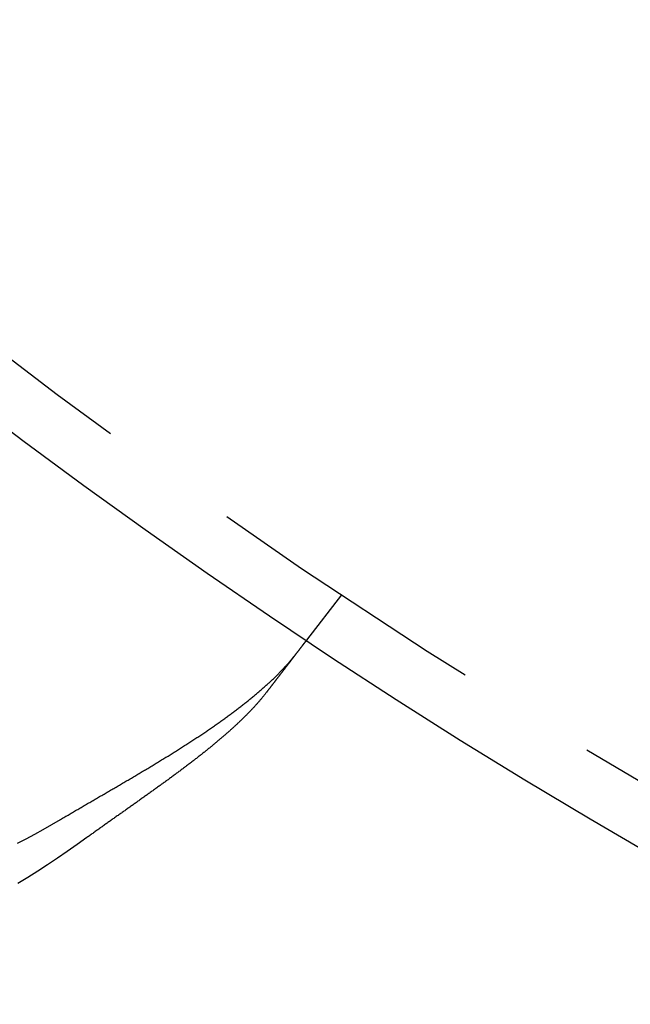
# Model space of a CAD drawing. Extents: x -135 to 585, y -435 to 120.
# Drawn here: x -66 to -55, y -398 to -381 of the extents above; entities that cross this region are included whole.
import ezdxf

# ---------------------------------------------------------------- set-up
doc = ezdxf.new("R2010")
doc.units = 0
doc.header["$LTSCALE"] = 20
doc.linetypes.add('AUSGEZOGEN', pattern=[0])
doc.linetypes.add('VERDECKT', pattern=[0.375, 0.25, -0.125])
doc.layers.get('0').update_dxf_attribs({"linetype": 'AUSGEZOGEN'})
doc.layers.add('STEMPEL', color=3, linetype='AUSGEZOGEN')

# ---------------------------------------------------------------- blocks, each defined once
blk = doc.blocks.new('A$C3ECDA28F')
at = {"color": 1, "linetype": 'VERDECKT'}
blk.add_line((-60.24758, -90.83627), (-60.85778, -91.6315), dxfattribs=at)
at = {"color": 3, "linetype": 'AUSGEZOGEN'}
for points in [[(-64.6939, -95.0773, 0), (-64.8657, -95.2002, 0), (-65.0377, -95.3205, 0), (-65.2099, -95.4381, 0), (-65.3823, -95.5531, 0), (-65.5548, -95.6653, 0), (-65.7273, -95.7747, 0), (-65.8999, -95.8814, 0)], [(-65.9055, -95.1773, 0), (-65.7559, -95.0985, 0), (-65.6061, -95.0175, 0), (-65.4562, -94.9343, 0), (-65.3061, -94.8489, 0), (-65.1559, -94.7613, 0)]]:
    blk.add_polyline3d(points, dxfattribs=at)
at = {"color": 3}
for points in [[(-60.8578, -91.6315, 0), (-60.8578, -91.6315, 0), (-60.8578, -91.6315, 0), (-60.8578, -91.6316, 0), (-60.8579, -91.6316, 0), (-60.8579, -91.6317, 0), (-60.858, -91.6318, 0), (-60.8581, -91.6319, 0), (-60.8582, -91.6321, 0), (-60.8583, -91.6322, 0), (-60.8584, -91.6324, 0), (-60.8586, -91.6326, 0), (-60.8587, -91.6328, 0), (-60.8589, -91.633, 0), (-60.8591, -91.6332, 0), (-60.8593, -91.6335, 0), (-60.8595, -91.6337, 0), (-60.8597, -91.634, 0), (-60.86, -91.6344, 0), (-60.8602, -91.6347, 0), (-60.8605, -91.635, 0), (-60.8608, -91.6354, 0), (-60.8611, -91.6358, 0), (-60.8614, -91.6362, 0), (-60.8617, -91.6366, 0), (-60.862, -91.637, 0), (-60.8624, -91.6375, 0), (-60.8627, -91.638, 0), (-60.8631, -91.6384, 0), (-60.8635, -91.639, 0), (-60.8639, -91.6395, 0), (-60.8643, -91.64, 0), (-60.8648, -91.6406, 0), (-60.8652, -91.6412, 0), (-60.8657, -91.6418, 0), (-60.8661, -91.6424, 0), (-60.8666, -91.643, 0), (-60.8671, -91.6437, 0), (-60.8677, -91.6444, 0), (-60.8682, -91.6451, 0), (-60.8687, -91.6458, 0), (-60.8693, -91.6465, 0), (-60.8699, -91.6473, 0), (-60.8705, -91.648, 0), (-60.8711, -91.6488, 0), (-60.8717, -91.6496, 0), (-60.8723, -91.6504, 0), (-60.873, -91.6513, 0), (-60.8736, -91.6521, 0), (-60.8743, -91.653, 0), (-60.875, -91.6539, 0), (-60.8757, -91.6548, 0), (-60.8764, -91.6558, 0), (-60.8771, -91.6567, 0), (-60.8779, -91.6577, 0), (-60.8787, -91.6587, 0), (-60.8794, -91.6597, 0), (-60.8802, -91.6608, 0), (-60.881, -91.6618, 0), (-60.8819, -91.6629, 0), (-60.8827, -91.664, 0), (-60.8836, -91.6651, 0), (-60.8844, -91.6662, 0), (-60.8853, -91.6674, 0), (-60.8862, -91.6685, 0), (-60.8871, -91.6697, 0), (-60.888, -91.6709, 0), (-60.889, -91.6722, 0), (-60.8899, -91.6734, 0), (-60.8909, -91.6747, 0), (-60.8919, -91.6759, 0), (-60.8929, -91.6773, 0), (-60.8939, -91.6786, 0), (-60.8949, -91.6799, 0), (-60.896, -91.6813, 0), (-60.897, -91.6827, 0), (-60.8981, -91.6841, 0), (-60.8992, -91.6855, 0), (-60.9003, -91.6869, 0), (-60.9014, -91.6884, 0), (-60.9026, -91.6899, 0), (-60.9037, -91.6914, 0), (-60.9049, -91.6929, 0), (-60.9061, -91.6944, 0), (-60.9073, -91.696, 0), (-60.9085, -91.6976, 0), (-60.9097, -91.6992, 0), (-60.911, -91.7008, 0), (-60.9122, -91.7024, 0), (-60.9135, -91.7041, 0), (-60.9148, -91.7058, 0), (-60.9161, -91.7075, 0), (-60.9174, -91.7092, 0), (-60.9187, -91.7109, 0), (-60.9201, -91.7127, 0), (-60.9215, -91.7145, 0), (-60.9228, -91.7163, 0), (-60.9242, -91.7181, 0), (-60.9256, -91.7199, 0), (-60.9271, -91.7218, 0), (-60.9285, -91.7237, 0), (-60.93, -91.7256, 0), (-60.9314, -91.7275, 0), (-60.9329, -91.7294, 0), (-60.9344, -91.7314, 0), (-60.9359, -91.7334, 0), (-60.9375, -91.7354, 0), (-60.939, -91.7374, 0), (-60.9406, -91.7394, 0), (-60.9421, -91.7414, 0), (-60.9437, -91.7435, 0), (-60.9453, -91.7456, 0), (-60.9469, -91.7477, 0), (-60.9486, -91.7498, 0), (-60.9502, -91.7519, 0), (-60.9519, -91.7541, 0), (-60.9535, -91.7563, 0), (-60.9552, -91.7585, 0), (-60.9569, -91.7607, 0), (-60.9586, -91.7629, 0), (-60.9603, -91.7651, 0), (-60.9621, -91.7674, 0), (-60.9638, -91.7697, 0), (-60.9656, -91.772, 0), (-60.9673, -91.7743, 0), (-60.9691, -91.7766, 0), (-60.9709, -91.7789, 0), (-60.9727, -91.7813, 0), (-60.9745, -91.7837, 0), (-60.9764, -91.786, 0), (-60.9782, -91.7885, 0), (-60.9801, -91.7909, 0), (-60.9819, -91.7933, 0), (-60.9838, -91.7958, 0), (-60.9857, -91.7982, 0), (-60.9876, -91.8007, 0), (-60.9895, -91.8032, 0), (-60.9915, -91.8057, 0), (-60.9934, -91.8082, 0), (-60.9954, -91.8108, 0), (-60.9973, -91.8133, 0), (-60.9993, -91.8159, 0), (-61.0013, -91.8185, 0), (-61.0033, -91.8211, 0), (-61.0053, -91.8237, 0), (-61.0073, -91.8263, 0), (-61.0093, -91.829, 0), (-61.0114, -91.8317, 0), (-61.0134, -91.8343, 0), (-61.0155, -91.837, 0), (-61.0175, -91.8397, 0), (-61.0196, -91.8424, 0), (-61.0217, -91.8451, 0), (-61.0238, -91.8479, 0), (-61.0259, -91.8506, 0), (-61.028, -91.8534, 0), (-61.0302, -91.8562, 0), (-61.0323, -91.859, 0), (-61.0345, -91.8618, 0), (-61.0366, -91.8646, 0), (-61.0388, -91.8674, 0), (-61.041, -91.8703, 0), (-61.0432, -91.8731, 0), (-61.0454, -91.876, 0), (-61.0476, -91.8789, 0), (-61.0498, -91.8817, 0), (-61.052, -91.8846, 0), (-61.0543, -91.8876, 0), (-61.0565, -91.8905, 0), (-61.0588, -91.8934, 0), (-61.061, -91.8964, 0), (-61.0633, -91.8993, 0), (-61.0656, -91.9023, 0), (-61.0679, -91.9053, 0), (-61.0702, -91.9083, 0), (-61.0725, -91.9113, 0), (-61.0748, -91.9143, 0), (-61.0771, -91.9173, 0), (-61.0794, -91.9203, 0), (-61.0818, -91.9234, 0), (-61.0841, -91.9264, 0), (-61.0865, -91.9295, 0), (-61.0888, -91.9326, 0), (-61.0912, -91.9357, 0), (-61.0936, -91.9388, 0), (-61.096, -91.9419, 0), (-61.0984, -91.9451, 0), (-61.1008, -91.9482, 0), (-61.1033, -91.9514, 0), (-61.1057, -91.9547, 0), (-61.1082, -91.9579, 0), (-61.1107, -91.9612, 0), (-61.1133, -91.9645, 0), (-61.1158, -91.9678, 0), (-61.1184, -91.9711, 0), (-61.1209, -91.9744, 0), (-61.1235, -91.9778, 0), (-61.1261, -91.9812, 0), (-61.1287, -91.9846, 0), (-61.1314, -91.9881, 0), (-61.134, -91.9915, 0), (-61.1367, -91.995, 0), (-61.1394, -91.9985, 0), (-61.1421, -92.002, 0), (-61.1448, -92.0056, 0), (-61.1475, -92.0091, 0), (-61.1503, -92.0127, 0), (-61.1531, -92.0163, 0), (-61.1558, -92.0199, 0), (-61.1586, -92.0236, 0), (-61.1615, -92.0273, 0), (-61.1643, -92.0309, 0), (-61.1671, -92.0347, 0), (-61.17, -92.0384, 0), (-61.1729, -92.0421, 0), (-61.1758, -92.0459, 0), (-61.1787, -92.0497, 0), (-61.1816, -92.0535, 0), (-61.1845, -92.0573, 0), (-61.1875, -92.0612, 0), (-61.1905, -92.0651, 0), (-61.1935, -92.069, 0), (-61.1965, -92.0729, 0), (-61.1995, -92.0768, 0), (-61.2025, -92.0808, 0), (-61.2056, -92.0847, 0), (-61.2086, -92.0887, 0), (-61.2117, -92.0927, 0), (-61.2148, -92.0968, 0), (-61.2179, -92.1008, 0), (-61.221, -92.1049, 0), (-61.2242, -92.109, 0), (-61.2273, -92.1131, 0), (-61.2305, -92.1172, 0), (-61.2337, -92.1214, 0), (-61.2369, -92.1256, 0), (-61.2401, -92.1297, 0), (-61.2433, -92.134, 0), (-61.2466, -92.1382, 0), (-61.2498, -92.1424, 0), (-61.2531, -92.1467, 0), (-61.2564, -92.151, 0), (-61.2597, -92.1553, 0), (-61.263, -92.1596, 0), (-61.2663, -92.1639, 0), (-61.2697, -92.1683, 0), (-61.273, -92.1727, 0), (-61.2764, -92.1771, 0), (-61.2798, -92.1815, 0), (-61.2832, -92.1859, 0), (-61.2866, -92.1904, 0), (-61.2901, -92.1949, 0), (-61.2935, -92.1993, 0), (-61.297, -92.2039, 0), (-61.3004, -92.2084, 0), (-61.3039, -92.2129, 0), (-61.3074, -92.2175, 0), (-61.3109, -92.2221, 0), (-61.3145, -92.2267, 0), (-61.318, -92.2313, 0), (-61.3216, -92.2359, 0), (-61.3251, -92.2406, 0), (-61.3287, -92.2452, 0), (-61.3323, -92.2499, 0), (-61.3359, -92.2546, 0), (-61.3395, -92.2594, 0), (-61.3432, -92.2641, 0), (-61.3468, -92.2689, 0), (-61.3505, -92.2736, 0), (-61.3542, -92.2784, 0), (-61.3579, -92.2832, 0), (-61.3616, -92.2881, 0), (-61.3653, -92.2929, 0), (-61.369, -92.2978, 0), (-61.3728, -92.3026, 0), (-61.3765, -92.3075, 0), (-61.3803, -92.3124, 0), (-61.3841, -92.3174, 0), (-61.3879, -92.3223, 0), (-61.3917, -92.3273, 0), (-61.3955, -92.3323, 0), (-61.3993, -92.3372, 0), (-61.4032, -92.3422, 0), (-61.407, -92.3473, 0), (-61.4109, -92.3523, 0), (-61.4147, -92.3574, 0), (-61.4186, -92.3624, 0), (-61.4225, -92.3675, 0), (-61.4264, -92.3726, 0), (-61.4304, -92.3777, 0), (-61.4343, -92.3828, 0), (-61.4382, -92.388, 0), (-61.4422, -92.3931, 0), (-61.4461, -92.3983, 0), (-61.4501, -92.4035, 0), (-61.4541, -92.4086, 0), (-61.4581, -92.4138, 0), (-61.4621, -92.4191, 0), (-61.4661, -92.4243, 0), (-61.4701, -92.4295, 0), (-61.4742, -92.4348, 0), (-61.4782, -92.4401, 0), (-61.4823, -92.4453, 0), (-61.4863, -92.4506, 0), (-61.4904, -92.4559, 0), (-61.4945, -92.4613, 0), (-61.4986, -92.4666, 0), (-61.5027, -92.4719, 0), (-61.5068, -92.4773, 0), (-61.5109, -92.4826, 0), (-61.515, -92.488, 0), (-61.5191, -92.4934, 0), (-61.5233, -92.4988, 0), (-61.5274, -92.5042, 0), (-61.5316, -92.5096, 0), (-61.5357, -92.515, 0), (-61.5399, -92.5205, 0), (-61.5441, -92.5259, 0), (-61.5483, -92.5314, 0), (-61.5525, -92.5368, 0)], [(-65.1559, -94.7613, 0), (-65.1371, -94.7503, 0), (-65.1184, -94.7392, 0), (-65.0996, -94.7281, 0), (-65.0807, -94.7171, 0), (-65.0619, -94.706, 0), (-65.0431, -94.6949, 0), (-65.0242, -94.6839, 0), (-65.0053, -94.6728, 0), (-64.9864, -94.6617, 0), (-64.9675, -94.6506, 0), (-64.9486, -94.6396, 0), (-64.9296, -94.6285, 0), (-64.9107, -94.6174, 0), (-64.8917, -94.6064, 0), (-64.8727, -94.5953, 0), (-64.8538, -94.5842, 0), (-64.8348, -94.5731, 0), (-64.8157, -94.562, 0), (-64.7967, -94.551, 0), (-64.7777, -94.5399, 0), (-64.7586, -94.5288, 0), (-64.7396, -94.5177, 0), (-64.7205, -94.5066, 0), (-64.7014, -94.4955, 0), (-64.6823, -94.4844, 0), (-64.6632, -94.4733, 0), (-64.6441, -94.4622, 0), (-64.625, -94.4511, 0), (-64.6059, -94.44, 0), (-64.5868, -94.4289, 0), (-64.5677, -94.4178, 0), (-64.5485, -94.4067, 0), (-64.5294, -94.3956, 0), (-64.5103, -94.3845, 0), (-64.4911, -94.3734, 0), (-64.472, -94.3623, 0), (-64.4528, -94.3511, 0), (-64.4337, -94.34, 0), (-64.4145, -94.3289, 0), (-64.3953, -94.3178, 0), (-64.3762, -94.3066, 0), (-64.357, -94.2955, 0), (-64.3378, -94.2844, 0), (-64.3187, -94.2732, 0), (-64.2995, -94.2621, 0), (-64.2803, -94.2509, 0), (-64.2612, -94.2398, 0), (-64.242, -94.2286, 0), (-64.2229, -94.2174, 0), (-64.2037, -94.2063, 0), (-64.1845, -94.1951, 0), (-64.1654, -94.1839, 0), (-64.1462, -94.1727, 0), (-64.1271, -94.1616, 0), (-64.108, -94.1504, 0), (-64.0888, -94.1392, 0), (-64.0697, -94.128, 0), (-64.0506, -94.1168, 0), (-64.0314, -94.1056, 0), (-64.0123, -94.0944, 0), (-63.9932, -94.0832, 0), (-63.9741, -94.0719, 0), (-63.955, -94.0607, 0), (-63.9359, -94.0495, 0), (-63.9169, -94.0383, 0), (-63.8978, -94.027, 0), (-63.8788, -94.0158, 0), (-63.8597, -94.0045, 0), (-63.8407, -93.9933, 0), (-63.8216, -93.982, 0), (-63.8026, -93.9707, 0), (-63.7836, -93.9595, 0), (-63.7646, -93.9482, 0), (-63.7457, -93.9369, 0), (-63.7267, -93.9256, 0), (-63.7077, -93.9143, 0), (-63.6888, -93.903, 0), (-63.6699, -93.8917, 0), (-63.651, -93.8804, 0), (-63.6321, -93.8691, 0), (-63.6132, -93.8578, 0), (-63.5943, -93.8464, 0), (-63.5755, -93.8351, 0), (-63.5567, -93.8238, 0), (-63.5379, -93.8124, 0), (-63.5191, -93.8011, 0), (-63.5003, -93.7897, 0), (-63.4815, -93.7783, 0), (-63.4628, -93.767, 0), (-63.4441, -93.7556, 0), (-63.4254, -93.7442, 0), (-63.4068, -93.7328, 0), (-63.3882, -93.7214, 0), (-63.3696, -93.7101, 0), (-63.351, -93.6987, 0), (-63.3325, -93.6873, 0), (-63.314, -93.6759, 0), (-63.2955, -93.6645, 0), (-63.277, -93.6531, 0), (-63.2586, -93.6417, 0), (-63.2402, -93.6303, 0), (-63.2218, -93.6188, 0), (-63.2035, -93.6074, 0), (-63.1852, -93.596, 0), (-63.1669, -93.5846, 0), (-63.1487, -93.5732, 0), (-63.1305, -93.5617, 0), (-63.1123, -93.5503, 0), (-63.0942, -93.5389, 0), (-63.0761, -93.5274, 0), (-63.058, -93.516, 0), (-63.04, -93.5046, 0), (-63.022, -93.4931, 0), (-63.004, -93.4817, 0), (-62.9861, -93.4702, 0), (-62.9682, -93.4587, 0), (-62.9503, -93.4473, 0), (-62.9325, -93.4358, 0), (-62.9147, -93.4244, 0), (-62.897, -93.4129, 0), (-62.8793, -93.4014, 0), (-62.8616, -93.39, 0), (-62.844, -93.3785, 0), (-62.8264, -93.367, 0), (-62.8089, -93.3555, 0), (-62.7913, -93.344, 0), (-62.7739, -93.3325, 0), (-62.7565, -93.321, 0), (-62.7391, -93.3095, 0), (-62.7217, -93.2981, 0), (-62.7044, -93.2865, 0), (-62.6872, -93.275, 0), (-62.67, -93.2635, 0), (-62.6528, -93.252, 0), (-62.6357, -93.2405, 0), (-62.6186, -93.229, 0), (-62.6015, -93.2175, 0), (-62.5845, -93.206, 0), (-62.5676, -93.1944, 0), (-62.5507, -93.1829, 0), (-62.5338, -93.1714, 0), (-62.517, -93.1598, 0), (-62.5003, -93.1483, 0), (-62.4835, -93.1368, 0), (-62.4669, -93.1252, 0), (-62.4503, -93.1137, 0), (-62.4337, -93.1021, 0), (-62.4172, -93.0906, 0), (-62.4007, -93.079, 0), (-62.3843, -93.0675, 0), (-62.3679, -93.0559, 0), (-62.3516, -93.0443, 0), (-62.3353, -93.0328, 0), (-62.3191, -93.0212, 0), (-62.303, -93.0096, 0), (-62.2868, -92.9981, 0), (-62.2708, -92.9865, 0), (-62.2548, -92.9749, 0), (-62.2388, -92.9633, 0), (-62.2229, -92.9517, 0), (-62.2071, -92.9401, 0), (-62.1913, -92.9285, 0), (-62.1756, -92.9169, 0), (-62.1599, -92.9053, 0), (-62.1443, -92.8937, 0), (-62.1287, -92.8821, 0), (-62.1132, -92.8705, 0), (-62.0978, -92.8589, 0), (-62.0824, -92.8473, 0), (-62.067, -92.8357, 0), (-62.0518, -92.8241, 0), (-62.0365, -92.8125, 0), (-62.0214, -92.8008, 0), (-62.0063, -92.7892, 0), (-61.9913, -92.7776, 0), (-61.9763, -92.766, 0), (-61.9614, -92.7543, 0), (-61.9465, -92.7427, 0), (-61.9317, -92.731, 0), (-61.917, -92.7194, 0), (-61.9023, -92.7078, 0), (-61.8877, -92.6961, 0), (-61.8732, -92.6845, 0), (-61.8588, -92.6729, 0), (-61.8444, -92.6612, 0), (-61.8301, -92.6496, 0), (-61.8159, -92.638, 0), (-61.8017, -92.6264, 0), (-61.7876, -92.6148, 0), (-61.7736, -92.6032, 0), (-61.7597, -92.5916, 0), (-61.7458, -92.58, 0), (-61.732, -92.5684, 0), (-61.7183, -92.5568, 0), (-61.7047, -92.5452, 0), (-61.6911, -92.5337, 0), (-61.6776, -92.5221, 0), (-61.6642, -92.5105, 0), (-61.6509, -92.499, 0), (-61.6376, -92.4874, 0), (-61.6245, -92.4759, 0), (-61.6113, -92.4643, 0), (-61.5983, -92.4528, 0), (-61.5854, -92.4412, 0), (-61.5725, -92.4297, 0), (-61.5597, -92.4182, 0), (-61.547, -92.4067, 0), (-61.5344, -92.3952, 0), (-61.5218, -92.3837, 0), (-61.5093, -92.3722, 0), (-61.4969, -92.3607, 0), (-61.4846, -92.3492, 0), (-61.4724, -92.3377, 0), (-61.4602, -92.3262, 0), (-61.4481, -92.3148, 0), (-61.4361, -92.3033, 0), (-61.4242, -92.2919, 0), (-61.4124, -92.2804, 0), (-61.4006, -92.269, 0), (-61.389, -92.2575, 0), (-61.3774, -92.2461, 0), (-61.3659, -92.2347, 0), (-61.3545, -92.2233, 0), (-61.3431, -92.2119, 0), (-61.3319, -92.2005, 0), (-61.3207, -92.1891, 0), (-61.3096, -92.1777, 0), (-61.2986, -92.1663, 0), (-61.2877, -92.1549, 0), (-61.2769, -92.1436, 0), (-61.2661, -92.1322, 0), (-61.2555, -92.1209, 0), (-61.2449, -92.1095, 0), (-61.2344, -92.0982, 0), (-61.224, -92.0869, 0), (-61.2137, -92.0755, 0), (-61.2035, -92.0642, 0), (-61.1933, -92.0529, 0), (-61.1833, -92.0416, 0), (-61.1733, -92.0303, 0), (-61.1635, -92.0191, 0), (-61.1537, -92.0078, 0), (-61.144, -91.9965, 0), (-61.1344, -91.9853, 0), (-61.1248, -91.974, 0), (-61.1154, -91.9628, 0), (-61.1061, -91.9515, 0), (-61.0968, -91.9403, 0), (-61.0877, -91.9291, 0), (-61.0786, -91.9179, 0), (-61.0696, -91.9067, 0), (-61.0607, -91.8955, 0), (-61.052, -91.8843, 0), (-61.0433, -91.8732, 0), (-61.0346, -91.862, 0)], [(-61.5525, -92.5368, 0), (-61.5595, -92.5459, 0), (-61.5665, -92.555, 0), (-61.5736, -92.5641, 0), (-61.5808, -92.5732, 0), (-61.5881, -92.5824, 0), (-61.5954, -92.5915, 0), (-61.6028, -92.6007, 0), (-61.6102, -92.6098, 0), (-61.6177, -92.619, 0), (-61.6252, -92.6282, 0), (-61.6328, -92.6374, 0), (-61.6405, -92.6466, 0), (-61.6482, -92.6558, 0), (-61.656, -92.665, 0), (-61.6639, -92.6743, 0), (-61.6718, -92.6835, 0), (-61.6798, -92.6928, 0), (-61.6878, -92.702, 0), (-61.6959, -92.7113, 0), (-61.7041, -92.7206, 0), (-61.7123, -92.7299, 0), (-61.7205, -92.7392, 0), (-61.7289, -92.7485, 0), (-61.7373, -92.7579, 0), (-61.7457, -92.7672, 0), (-61.7542, -92.7766, 0), (-61.7628, -92.7859, 0), (-61.7714, -92.7953, 0), (-61.7801, -92.8047, 0), (-61.7888, -92.8141, 0), (-61.7976, -92.8235, 0), (-61.8064, -92.8329, 0), (-61.8153, -92.8423, 0), (-61.8243, -92.8518, 0), (-61.8333, -92.8612, 0), (-61.8424, -92.8707, 0), (-61.8515, -92.8802, 0), (-61.8607, -92.8896, 0), (-61.8699, -92.8991, 0), (-61.8792, -92.9086, 0), (-61.8886, -92.9181, 0), (-61.898, -92.9276, 0), (-61.9074, -92.9372, 0), (-61.9169, -92.9467, 0), (-61.9265, -92.9562, 0), (-61.9361, -92.9658, 0), (-61.9458, -92.9753, 0), (-61.9555, -92.9849, 0), (-61.9653, -92.9945, 0), (-61.9751, -93.0041, 0), (-61.985, -93.0137, 0), (-61.995, -93.0233, 0), (-62.0049, -93.0329, 0), (-62.015, -93.0425, 0), (-62.0251, -93.0522, 0), (-62.0352, -93.0618, 0), (-62.0454, -93.0715, 0), (-62.0557, -93.0811, 0), (-62.066, -93.0908, 0), (-62.0764, -93.1005, 0), (-62.0868, -93.1102, 0), (-62.0972, -93.1199, 0), (-62.1077, -93.1296, 0), (-62.1183, -93.1393, 0), (-62.1289, -93.149, 0), (-62.1396, -93.1588, 0), (-62.1503, -93.1685, 0), (-62.161, -93.1783, 0), (-62.1719, -93.188, 0), (-62.1827, -93.1978, 0), (-62.1936, -93.2076, 0), (-62.2046, -93.2174, 0), (-62.2156, -93.2272, 0), (-62.2266, -93.237, 0), (-62.2377, -93.2468, 0), (-62.2489, -93.2566, 0), (-62.2601, -93.2664, 0), (-62.2713, -93.2763, 0), (-62.2826, -93.2861, 0), (-62.294, -93.2959, 0), (-62.3054, -93.3058, 0), (-62.3168, -93.3157, 0), (-62.3283, -93.3255, 0), (-62.3398, -93.3354, 0), (-62.3514, -93.3453, 0), (-62.363, -93.3552, 0), (-62.3747, -93.3651, 0), (-62.3864, -93.375, 0), (-62.3982, -93.3849, 0), (-62.41, -93.3949, 0), (-62.4218, -93.4048, 0), (-62.4337, -93.4147, 0), (-62.4456, -93.4246, 0), (-62.4575, -93.4346, 0), (-62.4695, -93.4445, 0), (-62.4816, -93.4544, 0), (-62.4936, -93.4644, 0), (-62.5057, -93.4743, 0), (-62.5179, -93.4843, 0), (-62.53, -93.4942, 0), (-62.5423, -93.5042, 0), (-62.5545, -93.5141, 0), (-62.5668, -93.5241, 0), (-62.5791, -93.534, 0), (-62.5915, -93.544, 0), (-62.6039, -93.554, 0), (-62.6163, -93.5639, 0), (-62.6288, -93.5739, 0), (-62.6413, -93.5839, 0), (-62.6538, -93.5939, 0), (-62.6664, -93.6038, 0), (-62.679, -93.6138, 0), (-62.6917, -93.6238, 0), (-62.7043, -93.6338, 0), (-62.717, -93.6438, 0), (-62.7298, -93.6538, 0), (-62.7426, -93.6638, 0), (-62.7554, -93.6738, 0), (-62.7682, -93.6838, 0), (-62.7811, -93.6938, 0), (-62.794, -93.7038, 0), (-62.8069, -93.7138, 0), (-62.8199, -93.7239, 0), (-62.8329, -93.7339, 0), (-62.8459, -93.7439, 0), (-62.8589, -93.7539, 0), (-62.872, -93.764, 0), (-62.8851, -93.774, 0), (-62.8983, -93.7841, 0), (-62.9114, -93.7941, 0), (-62.9246, -93.8041, 0), (-62.9379, -93.8142, 0), (-62.9511, -93.8242, 0), (-62.9644, -93.8343, 0), (-62.9777, -93.8444, 0), (-62.9911, -93.8544, 0), (-63.0044, -93.8645, 0), (-63.0178, -93.8745, 0), (-63.0312, -93.8846, 0), (-63.0447, -93.8947, 0), (-63.0582, -93.9048, 0), (-63.0717, -93.9148, 0), (-63.0852, -93.9249, 0), (-63.0987, -93.935, 0), (-63.1123, -93.9451, 0), (-63.1259, -93.9552, 0), (-63.1395, -93.9653, 0), (-63.1532, -93.9754, 0), (-63.1668, -93.9855, 0), (-63.1805, -93.9956, 0), (-63.1942, -94.0057, 0), (-63.208, -94.0158, 0), (-63.2217, -94.0259, 0), (-63.2355, -94.036, 0), (-63.2493, -94.0461, 0), (-63.2631, -94.0563, 0), (-63.277, -94.0664, 0), (-63.2908, -94.0765, 0), (-63.3047, -94.0866, 0), (-63.3186, -94.0968, 0), (-63.3326, -94.1069, 0), (-63.3465, -94.1171, 0), (-63.3605, -94.1272, 0), (-63.3745, -94.1373, 0), (-63.3885, -94.1475, 0), (-63.4025, -94.1576, 0), (-63.4165, -94.1678, 0), (-63.4306, -94.178, 0), (-63.4447, -94.1881, 0), (-63.4588, -94.1983, 0), (-63.4729, -94.2085, 0), (-63.487, -94.2186, 0), (-63.5012, -94.2288, 0), (-63.5153, -94.239, 0), (-63.5295, -94.2492, 0), (-63.5437, -94.2593, 0), (-63.5579, -94.2695, 0), (-63.5721, -94.2797, 0), (-63.5864, -94.2899, 0), (-63.6006, -94.3001, 0), (-63.6149, -94.3103, 0), (-63.6292, -94.3205, 0), (-63.6435, -94.3307, 0), (-63.6578, -94.3409, 0), (-63.6721, -94.3511, 0), (-63.6865, -94.3613, 0), (-63.7008, -94.3715, 0), (-63.7152, -94.3818, 0), (-63.7296, -94.392, 0), (-63.744, -94.4022, 0), (-63.7584, -94.4124, 0), (-63.7728, -94.4227, 0), (-63.7872, -94.4329, 0), (-63.8016, -94.4431, 0), (-63.8161, -94.4534, 0), (-63.8305, -94.4636, 0), (-63.845, -94.4739, 0), (-63.8595, -94.4841, 0), (-63.8739, -94.4944, 0), (-63.8884, -94.5046, 0), (-63.9029, -94.5149, 0), (-63.9175, -94.5251, 0), (-63.932, -94.5354, 0), (-63.9465, -94.5457, 0), (-63.9611, -94.5559, 0), (-63.9756, -94.5662, 0), (-63.9902, -94.5765, 0), (-64.0047, -94.5868, 0), (-64.0193, -94.5971, 0), (-64.0339, -94.6074, 0), (-64.0485, -94.6177, 0), (-64.0631, -94.628, 0), (-64.0777, -94.6384, 0), (-64.0923, -94.6487, 0), (-64.107, -94.659, 0), (-64.1216, -94.6694, 0), (-64.1362, -94.6797, 0), (-64.1509, -94.69, 0), (-64.1655, -94.7004, 0), (-64.1802, -94.7108, 0), (-64.1948, -94.7211, 0), (-64.2095, -94.7315, 0), (-64.2242, -94.7419, 0), (-64.2388, -94.7523, 0), (-64.2535, -94.7627, 0), (-64.2682, -94.7731, 0), (-64.2829, -94.7835, 0), (-64.2976, -94.7939, 0), (-64.3122, -94.8043, 0), (-64.3269, -94.8147, 0), (-64.3416, -94.8251, 0), (-64.3563, -94.8356, 0), (-64.371, -94.846, 0), (-64.3857, -94.8564, 0), (-64.4004, -94.8669, 0), (-64.4151, -94.8774, 0), (-64.4298, -94.8878, 0), (-64.4445, -94.8983, 0), (-64.4592, -94.9088, 0), (-64.4739, -94.9193, 0), (-64.4886, -94.9297, 0), (-64.5032, -94.9402, 0), (-64.5179, -94.9507, 0), (-64.5326, -94.9613, 0), (-64.5473, -94.9718, 0), (-64.562, -94.9823, 0), (-64.5766, -94.9928, 0), (-64.5913, -95.0034, 0), (-64.606, -95.0139, 0), (-64.6207, -95.0245, 0), (-64.6353, -95.035, 0), (-64.65, -95.0456, 0), (-64.6646, -95.0562, 0), (-64.6793, -95.0667, 0), (-64.6939, -95.0773, 0)]]:
    blk.add_polyline3d(points, dxfattribs=at)
at = {"color": 3, "linetype": 'AUSGEZOGEN'}
for radius in [135, 130, 110]:
    blk.add_circle((0, 0), radius, dxfattribs=at)
at = {"color": 1, "linetype": 'VERDECKT'}
blk.add_circle((0, 0), 109, dxfattribs=at)

msp = doc.modelspace()

# ---------------------------------------------------------------- block references
at = {"layer": 'STEMPEL'}
msp.add_blockref('A$C3ECDA28F', (0, -300), dxfattribs=at)

doc.saveas('drawing.dxf')
